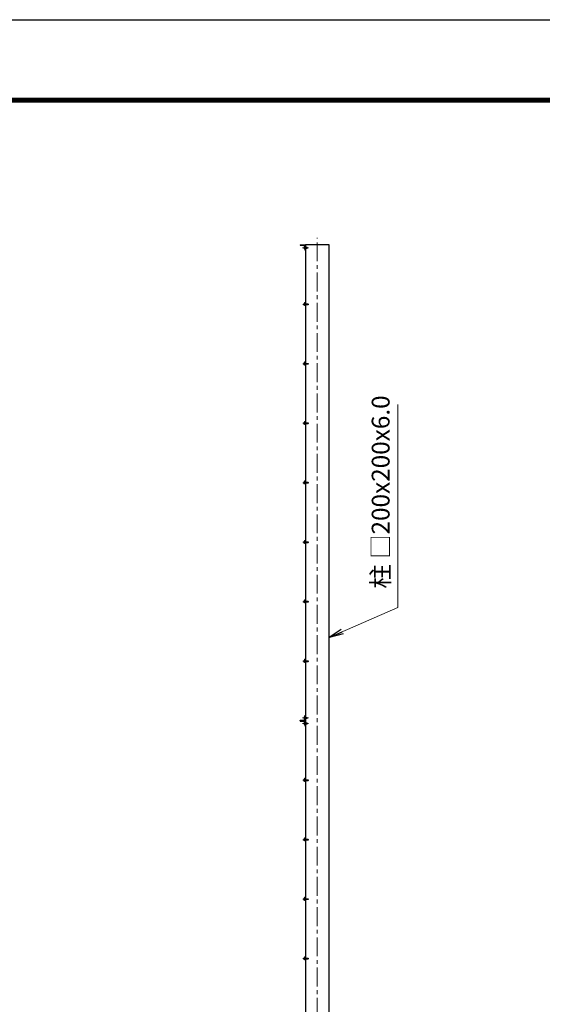
# Model space of a CAD drawing. Units: millimetres. Extents: x 0 to 25200, y 0 to 17820.
# Drawn here: x 10167 to 14561, y 9543 to 17820 of the extents above; entities that cross this region are included whole.
import ezdxf

# ---------------------------------------------------------------- set-up
doc = ezdxf.new("R2010")
doc.units = ezdxf.units.MM
doc.header["$LTSCALE"] = 5
doc.header["$MEASUREMENT"] = 0
doc.linetypes.add('CENTER', pattern=[50.8, 31.75, -6.35, 6.35, -6.35])
for name, color, linetype, lineweight in [('D-BMK', 2, 'CENTER', 13), ('D-STR-TXT', 7, 'Continuous', 13), ('D-STR3', 3, 'Continuous', 13)]:
    doc.layers.add(name, color=color, linetype=linetype, lineweight=lineweight)
doc.layers.add('D-STR1', color=1, linetype='Continuous')
doc.layers.add('D-TTL', color=2, linetype='Continuous')
doc.styles.add('ゴシック', font='txt')
doc.dimstyles.new('STYLE', dxfattribs={"dimscale": 60, "dimtxt": 2.5, "dimasz": 2, "dimexe": 1, "dimexo": 1, "dimgap": 0.8, "dimtad": 1, "dimdsep": 46, "dimtxsty": 'ゴシック', "dimblk": 'OPEN', "dimcen": 1e-08, "dimclrd": 256, "dimclre": 256, "dimclrt": 256, "dimadec": 0, "dimazin": 2, "dimtfac": 1, "dimtmove": 2, "dimatfit": 3, "dimldrblk": 'OPEN', "dimfxl": 0, "dimtolj": 1, "dimtzin": 0, "dimlwd": -1, "dimlwe": -1, "dimarcsym": 0})

# ---------------------------------------------------------------- blocks, each defined once
blk = doc.blocks.new('_Open')
at = {"color": 0, "linetype": 'ByBlock', "lineweight": -2}
for p, q in [((-1, 0.167), (0, 0)), ((-1, -0.167), (0, 0)), ((0, 0), (-1, 0))]:
    blk.add_line(p, q, dxfattribs=at)

msp = doc.modelspace()

# ---------------------------------------------------------------- linework, layer by layer
at = {"layer": 'D-BMK'}
for p, q in [((12668.755, 4867.347), (12668.755, 15987.347)), ((12548.428, 15427.347), (12598.428, 15427.347)), ((12548.428, 14927.347), (12598.428, 14927.347)), ((12548.428, 14427.347), (12598.428, 14427.347)), ((12548.428, 13927.347), (12598.428, 13927.347)), ((12548.428, 13427.347), (12598.428, 13427.347)), ((12548.428, 12927.347), (12598.428, 12927.347)), ((12548.428, 12427.347), (12598.428, 12427.347)), ((12548.428, 11427.347), (12598.428, 11427.347)), ((12548.428, 10927.347), (12598.428, 10927.347)), ((12548.428, 10427.347), (12598.428, 10427.347)), ((12548.428, 9927.347), (12598.428, 9927.347))]:
    msp.add_line(p, q, dxfattribs=at)
at = {"layer": 'D-BMK', "ltscale": 0.5}
for p, q in [((12595.656, 15902.347), (12545.656, 15902.347)), ((12595.656, 11950.347), (12545.656, 11950.347)), ((12595.656, 11904.347), (12545.656, 11904.347))]:
    msp.add_line(p, q, dxfattribs=at)
at = {"layer": 'D-STR1'}
for p, q in [((12523.755, 15927.347), (12523.755, 15926.347)), ((12523.755, 15927.347), (12563.755, 15927.347)), ((12526.755, 15923.347), (12560.255, 15923.347)), ((12564.755, 15918.847), (12564.755, 15885.347)), ((12568.755, 15927.347), (12568.755, 4927.347)), ((12768.755, 15927.347), (12568.755, 15927.347)), ((12568.755, 15922.347), (12568.755, 15882.347)), ((12768.755, 4927.347), (12768.755, 15927.347)), ((12567.755, 15882.347), (12568.755, 15882.347)), ((12523.755, 11927.347), (12523.755, 11928.347)), ((12523.755, 11927.347), (12563.755, 11927.347)), ((12523.755, 11927.347), (12523.755, 11926.347)), ((12523.755, 11927.347), (12563.755, 11927.347)), ((12526.755, 11931.347), (12560.255, 11931.347)), ((12526.755, 11923.347), (12560.255, 11923.347)), ((12564.755, 11935.847), (12564.755, 11969.347)), ((12564.755, 11918.847), (12564.755, 11885.347)), ((12567.755, 11972.347), (12568.755, 11972.347)), ((12568.755, 11932.347), (12568.755, 11972.347)), ((12568.755, 11922.347), (12568.755, 11882.347)), ((12567.755, 11882.347), (12568.755, 11882.347))]:
    msp.add_line(p, q, dxfattribs=at)
for centre, radius, start, end in [((12526.755, 15926.347), 3, 180, 270), ((12560.255, 15918.847), 4.5, 0, 90), ((12563.755, 15922.347), 5, 0, 90), ((12567.755, 15885.347), 3, 180, 270), ((12526.755, 11928.347), 3, 90, 180), ((12526.755, 11926.347), 3, 180, 270), ((12560.255, 11935.847), 4.5, 270, 0), ((12560.255, 11918.847), 4.5, 0, 90), ((12563.755, 11932.347), 5, 270, 0), ((12563.755, 11922.347), 5, 0, 90), ((12567.755, 11969.347), 3, 90, 180), ((12567.755, 11885.347), 3, 180, 270)]:
    msp.add_arc(centre, radius, start, end, dxfattribs=at)
at = {"layer": 'D-STR3'}
for p, q in [((12557.755, 15910.597), (12558.659, 15912.162)), ((12557.755, 15910.597), (12557.755, 15894.097)), ((12557.755, 15894.097), (12558.659, 15892.532)), ((12558.659, 15912.162), (12564.755, 15912.162)), ((12558.659, 15907.254), (12564.755, 15907.254)), ((12558.659, 15897.439), (12564.755, 15897.439)), ((12558.659, 15892.532), (12564.755, 15892.532)), ((12564.755, 15912.162), (12564.755, 15892.532)), ((12568.755, 15907.347), (12583.255, 15907.347)), ((12568.755, 15906.447), (12584.155, 15906.447)), ((12568.755, 15898.247), (12584.155, 15898.247)), ((12568.755, 15897.347), (12583.255, 15897.347)), ((12583.255, 15907.347), (12583.255, 15897.347)), ((12583.255, 15907.347), (12584.755, 15905.847)), ((12583.255, 15897.347), (12584.755, 15898.847)), ((12584.755, 15905.847), (12584.755, 15898.847)), ((12555.455, 15433.647), (12556.151, 15434.852)), ((12555.455, 15433.647), (12555.455, 15421.047)), ((12555.455, 15421.047), (12556.151, 15419.841)), ((12560.755, 15434.852), (12556.151, 15434.852)), ((12560.755, 15431.099), (12556.151, 15431.099)), ((12560.755, 15423.594), (12556.151, 15423.594)), ((12560.755, 15419.841), (12556.151, 15419.841)), ((12560.755, 15440.347), (12560.755, 15420.347)), ((12560.755, 15434.852), (12560.755, 15419.841)), ((12563.755, 15443.347), (12568.755, 15443.347)), ((12563.755, 15439.847), (12563.755, 15420.847)), ((12563.755, 15431.347), (12591.555, 15431.347)), ((12563.755, 15430.597), (12592.305, 15430.597)), ((12563.755, 15424.097), (12592.305, 15424.097)), ((12563.755, 15423.347), (12591.555, 15423.347)), ((12563.755, 15417.347), (12568.755, 15417.347)), ((12564.255, 15440.347), (12568.755, 15440.347)), ((12564.255, 15420.347), (12568.755, 15420.347)), ((12568.755, 15443.347), (12568.755, 15440.347)), ((12568.755, 15420.347), (12568.755, 15417.347)), ((12591.555, 15431.347), (12592.755, 15430.147)), ((12591.555, 15431.347), (12591.555, 15423.347)), ((12591.555, 15423.347), (12592.755, 15424.547)), ((12592.755, 15430.147), (12592.755, 15424.547)), ((12555.455, 14933.647), (12556.151, 14934.852)), ((12555.455, 14933.647), (12555.455, 14921.047)), ((12555.455, 14921.047), (12556.151, 14919.841)), ((12560.755, 14934.852), (12556.151, 14934.852)), ((12560.755, 14931.099), (12556.151, 14931.099)), ((12560.755, 14923.594), (12556.151, 14923.594)), ((12560.755, 14919.841), (12556.151, 14919.841)), ((12560.755, 14940.347), (12560.755, 14920.347)), ((12560.755, 14934.852), (12560.755, 14919.841)), ((12563.755, 14943.347), (12568.755, 14943.347)), ((12563.755, 14939.847), (12563.755, 14920.847)), ((12563.755, 14931.347), (12591.555, 14931.347)), ((12563.755, 14930.597), (12592.305, 14930.597)), ((12563.755, 14924.097), (12592.305, 14924.097)), ((12563.755, 14923.347), (12591.555, 14923.347)), ((12563.755, 14917.347), (12568.755, 14917.347)), ((12564.255, 14940.347), (12568.755, 14940.347)), ((12564.255, 14920.347), (12568.755, 14920.347)), ((12568.755, 14943.347), (12568.755, 14940.347)), ((12568.755, 14920.347), (12568.755, 14917.347)), ((12591.555, 14931.347), (12592.755, 14930.147)), ((12591.555, 14931.347), (12591.555, 14923.347)), ((12591.555, 14923.347), (12592.755, 14924.547)), ((12592.755, 14930.147), (12592.755, 14924.547)), ((12555.455, 14433.647), (12556.151, 14434.852)), ((12555.455, 14433.647), (12555.455, 14421.047)), ((12555.455, 14421.047), (12556.151, 14419.841)), ((12560.755, 14434.852), (12556.151, 14434.852)), ((12560.755, 14431.099), (12556.151, 14431.099)), ((12560.755, 14423.594), (12556.151, 14423.594)), ((12560.755, 14419.841), (12556.151, 14419.841)), ((12560.755, 14440.347), (12560.755, 14420.347)), ((12560.755, 14434.852), (12560.755, 14419.841)), ((12563.755, 14443.347), (12568.755, 14443.347)), ((12563.755, 14439.847), (12563.755, 14420.847)), ((12563.755, 14431.347), (12591.555, 14431.347)), ((12563.755, 14430.597), (12592.305, 14430.597)), ((12563.755, 14424.097), (12592.305, 14424.097)), ((12563.755, 14423.347), (12591.555, 14423.347)), ((12563.755, 14417.347), (12568.755, 14417.347)), ((12564.255, 14440.347), (12568.755, 14440.347)), ((12564.255, 14420.347), (12568.755, 14420.347)), ((12568.755, 14443.347), (12568.755, 14440.347)), ((12568.755, 14420.347), (12568.755, 14417.347)), ((12591.555, 14431.347), (12592.755, 14430.147)), ((12591.555, 14431.347), (12591.555, 14423.347)), ((12591.555, 14423.347), (12592.755, 14424.547)), ((12592.755, 14430.147), (12592.755, 14424.547)), ((12555.455, 13933.647), (12556.151, 13934.852)), ((12555.455, 13933.647), (12555.455, 13921.047)), ((12555.455, 13921.047), (12556.151, 13919.841)), ((12560.755, 13934.852), (12556.151, 13934.852)), ((12560.755, 13931.099), (12556.151, 13931.099)), ((12560.755, 13923.594), (12556.151, 13923.594)), ((12560.755, 13919.841), (12556.151, 13919.841)), ((12560.755, 13940.347), (12560.755, 13920.347)), ((12560.755, 13934.852), (12560.755, 13919.841)), ((12563.755, 13943.347), (12568.755, 13943.347)), ((12563.755, 13939.847), (12563.755, 13920.847)), ((12563.755, 13931.347), (12591.555, 13931.347)), ((12563.755, 13930.597), (12592.305, 13930.597)), ((12563.755, 13924.097), (12592.305, 13924.097)), ((12563.755, 13923.347), (12591.555, 13923.347)), ((12563.755, 13917.347), (12568.755, 13917.347)), ((12564.255, 13940.347), (12568.755, 13940.347)), ((12564.255, 13920.347), (12568.755, 13920.347)), ((12568.755, 13943.347), (12568.755, 13940.347)), ((12568.755, 13920.347), (12568.755, 13917.347)), ((12591.555, 13931.347), (12592.755, 13930.147)), ((12591.555, 13931.347), (12591.555, 13923.347)), ((12591.555, 13923.347), (12592.755, 13924.547)), ((12592.755, 13930.147), (12592.755, 13924.547)), ((12555.455, 13433.647), (12556.151, 13434.852)), ((12555.455, 13433.647), (12555.455, 13421.047)), ((12555.455, 13421.047), (12556.151, 13419.841)), ((12560.755, 13434.852), (12556.151, 13434.852)), ((12560.755, 13431.099), (12556.151, 13431.099)), ((12560.755, 13423.594), (12556.151, 13423.594)), ((12560.755, 13419.841), (12556.151, 13419.841)), ((12560.755, 13440.347), (12560.755, 13420.347)), ((12560.755, 13434.852), (12560.755, 13419.841)), ((12563.755, 13443.347), (12568.755, 13443.347)), ((12563.755, 13439.847), (12563.755, 13420.847)), ((12563.755, 13431.347), (12591.555, 13431.347)), ((12563.755, 13430.597), (12592.305, 13430.597)), ((12563.755, 13424.097), (12592.305, 13424.097)), ((12563.755, 13423.347), (12591.555, 13423.347)), ((12563.755, 13417.347), (12568.755, 13417.347)), ((12564.255, 13440.347), (12568.755, 13440.347)), ((12564.255, 13420.347), (12568.755, 13420.347)), ((12568.755, 13443.347), (12568.755, 13440.347)), ((12568.755, 13420.347), (12568.755, 13417.347)), ((12591.555, 13431.347), (12592.755, 13430.147)), ((12591.555, 13431.347), (12591.555, 13423.347)), ((12591.555, 13423.347), (12592.755, 13424.547)), ((12592.755, 13430.147), (12592.755, 13424.547)), ((12555.455, 12933.647), (12556.151, 12934.852)), ((12555.455, 12933.647), (12555.455, 12921.047)), ((12555.455, 12921.047), (12556.151, 12919.841)), ((12560.755, 12934.852), (12556.151, 12934.852)), ((12560.755, 12931.099), (12556.151, 12931.099)), ((12560.755, 12923.594), (12556.151, 12923.594)), ((12560.755, 12919.841), (12556.151, 12919.841)), ((12560.755, 12940.347), (12560.755, 12920.347)), ((12560.755, 12934.852), (12560.755, 12919.841)), ((12563.755, 12943.347), (12568.755, 12943.347)), ((12563.755, 12939.847), (12563.755, 12920.847)), ((12563.755, 12931.347), (12591.555, 12931.347)), ((12563.755, 12930.597), (12592.305, 12930.597)), ((12563.755, 12924.097), (12592.305, 12924.097)), ((12563.755, 12923.347), (12591.555, 12923.347)), ((12563.755, 12917.347), (12568.755, 12917.347)), ((12564.255, 12940.347), (12568.755, 12940.347)), ((12564.255, 12920.347), (12568.755, 12920.347)), ((12568.755, 12943.347), (12568.755, 12940.347)), ((12568.755, 12920.347), (12568.755, 12917.347)), ((12591.555, 12931.347), (12592.755, 12930.147)), ((12591.555, 12931.347), (12591.555, 12923.347)), ((12591.555, 12923.347), (12592.755, 12924.547)), ((12592.755, 12930.147), (12592.755, 12924.547)), ((12555.455, 12433.647), (12556.151, 12434.852)), ((12555.455, 12433.647), (12555.455, 12421.047)), ((12555.455, 12421.047), (12556.151, 12419.841)), ((12560.755, 12434.852), (12556.151, 12434.852)), ((12560.755, 12431.099), (12556.151, 12431.099)), ((12560.755, 12423.594), (12556.151, 12423.594)), ((12560.755, 12419.841), (12556.151, 12419.841)), ((12560.755, 12440.347), (12560.755, 12420.347)), ((12560.755, 12434.852), (12560.755, 12419.841)), ((12563.755, 12443.347), (12568.755, 12443.347)), ((12563.755, 12439.847), (12563.755, 12420.847)), ((12563.755, 12431.347), (12591.555, 12431.347)), ((12563.755, 12430.597), (12592.305, 12430.597)), ((12563.755, 12424.097), (12592.305, 12424.097)), ((12563.755, 12423.347), (12591.555, 12423.347)), ((12563.755, 12417.347), (12568.755, 12417.347)), ((12564.255, 12440.347), (12568.755, 12440.347)), ((12564.255, 12420.347), (12568.755, 12420.347)), ((12568.755, 12443.347), (12568.755, 12440.347)), ((12568.755, 12420.347), (12568.755, 12417.347)), ((12591.555, 12431.347), (12592.755, 12430.147)), ((12591.555, 12431.347), (12591.555, 12423.347)), ((12591.555, 12423.347), (12592.755, 12424.547)), ((12592.755, 12430.147), (12592.755, 12424.547)), ((12557.755, 11958.597), (12558.659, 11960.162)), ((12557.755, 11958.597), (12557.755, 11942.097)), ((12557.755, 11942.097), (12558.659, 11940.532)), ((12558.659, 11960.162), (12564.755, 11960.162)), ((12558.659, 11955.254), (12564.755, 11955.254)), ((12558.659, 11945.439), (12564.755, 11945.439)), ((12558.659, 11940.532), (12564.755, 11940.532)), ((12564.755, 11960.162), (12564.755, 11940.532)), ((12568.755, 11955.347), (12583.255, 11955.347)), ((12568.755, 11954.447), (12584.155, 11954.447)), ((12568.755, 11946.247), (12584.155, 11946.247)), ((12568.755, 11945.347), (12583.255, 11945.347)), ((12583.255, 11955.347), (12583.255, 11945.347)), ((12583.255, 11955.347), (12584.755, 11953.847)), ((12583.255, 11945.347), (12584.755, 11946.847)), ((12584.755, 11953.847), (12584.755, 11946.847)), ((12557.755, 11912.597), (12558.659, 11914.162)), ((12557.755, 11912.597), (12557.755, 11896.097)), ((12557.755, 11896.097), (12558.659, 11894.532)), ((12558.659, 11914.162), (12564.755, 11914.162)), ((12558.659, 11909.254), (12564.755, 11909.254)), ((12558.659, 11899.439), (12564.755, 11899.439)), ((12558.659, 11894.532), (12564.755, 11894.532)), ((12564.755, 11914.162), (12564.755, 11894.532)), ((12568.755, 11909.347), (12583.255, 11909.347)), ((12568.755, 11908.447), (12584.155, 11908.447)), ((12568.755, 11900.247), (12584.155, 11900.247)), ((12568.755, 11899.347), (12583.255, 11899.347)), ((12583.255, 11909.347), (12583.255, 11899.347)), ((12583.255, 11909.347), (12584.755, 11907.847)), ((12583.255, 11899.347), (12584.755, 11900.847)), ((12584.755, 11907.847), (12584.755, 11900.847)), ((12555.455, 11433.647), (12556.151, 11434.852)), ((12555.455, 11433.647), (12555.455, 11421.047)), ((12560.755, 11434.852), (12556.151, 11434.852)), ((12560.755, 11431.099), (12556.151, 11431.099)), ((12560.755, 11423.594), (12556.151, 11423.594)), ((12560.755, 11440.347), (12560.755, 11420.347)), ((12560.755, 11434.852), (12560.755, 11419.841)), ((12563.755, 11443.347), (12568.755, 11443.347)), ((12563.755, 11439.847), (12563.755, 11420.847)), ((12563.755, 11431.347), (12591.555, 11431.347)), ((12563.755, 11430.597), (12592.305, 11430.597)), ((12563.755, 11424.097), (12592.305, 11424.097)), ((12563.755, 11423.347), (12591.555, 11423.347)), ((12564.255, 11440.347), (12568.755, 11440.347)), ((12568.755, 11443.347), (12568.755, 11440.347)), ((12591.555, 11431.347), (12592.755, 11430.147)), ((12591.555, 11431.347), (12591.555, 11423.347)), ((12591.555, 11423.347), (12592.755, 11424.547)), ((12592.755, 11430.147), (12592.755, 11424.547)), ((12555.455, 11421.047), (12556.151, 11419.841)), ((12560.755, 11419.841), (12556.151, 11419.841)), ((12563.755, 11417.347), (12568.755, 11417.347)), ((12564.255, 11420.347), (12568.755, 11420.347)), ((12568.755, 11420.347), (12568.755, 11417.347)), ((12555.455, 10933.647), (12556.151, 10934.852)), ((12555.455, 10933.647), (12555.455, 10921.047)), ((12560.755, 10934.852), (12556.151, 10934.852)), ((12560.755, 10931.099), (12556.151, 10931.099)), ((12560.755, 10940.347), (12560.755, 10920.347)), ((12560.755, 10934.852), (12560.755, 10919.841)), ((12563.755, 10943.347), (12568.755, 10943.347)), ((12563.755, 10939.847), (12563.755, 10920.847)), ((12563.755, 10931.347), (12591.555, 10931.347)), ((12563.755, 10930.597), (12592.305, 10930.597)), ((12564.255, 10940.347), (12568.755, 10940.347)), ((12568.755, 10943.347), (12568.755, 10940.347)), ((12591.555, 10931.347), (12592.755, 10930.147)), ((12591.555, 10931.347), (12591.555, 10923.347)), ((12592.755, 10930.147), (12592.755, 10924.547)), ((12555.455, 10921.047), (12556.151, 10919.841)), ((12560.755, 10923.594), (12556.151, 10923.594)), ((12560.755, 10919.841), (12556.151, 10919.841)), ((12563.755, 10924.097), (12592.305, 10924.097)), ((12563.755, 10923.347), (12591.555, 10923.347)), ((12563.755, 10917.347), (12568.755, 10917.347)), ((12564.255, 10920.347), (12568.755, 10920.347)), ((12568.755, 10920.347), (12568.755, 10917.347)), ((12591.555, 10923.347), (12592.755, 10924.547)), ((12555.455, 10433.647), (12556.151, 10434.852)), ((12555.455, 10433.647), (12555.455, 10421.047)), ((12560.755, 10434.852), (12556.151, 10434.852)), ((12560.755, 10431.099), (12556.151, 10431.099)), ((12560.755, 10440.347), (12560.755, 10420.347)), ((12560.755, 10434.852), (12560.755, 10419.841)), ((12563.755, 10443.347), (12568.755, 10443.347)), ((12563.755, 10439.847), (12563.755, 10420.847)), ((12563.755, 10431.347), (12591.555, 10431.347)), ((12563.755, 10430.597), (12592.305, 10430.597)), ((12564.255, 10440.347), (12568.755, 10440.347)), ((12568.755, 10443.347), (12568.755, 10440.347)), ((12591.555, 10431.347), (12592.755, 10430.147)), ((12591.555, 10431.347), (12591.555, 10423.347)), ((12592.755, 10430.147), (12592.755, 10424.547)), ((12555.455, 10421.047), (12556.151, 10419.841)), ((12560.755, 10423.594), (12556.151, 10423.594)), ((12560.755, 10419.841), (12556.151, 10419.841)), ((12563.755, 10424.097), (12592.305, 10424.097)), ((12563.755, 10423.347), (12591.555, 10423.347)), ((12563.755, 10417.347), (12568.755, 10417.347)), ((12564.255, 10420.347), (12568.755, 10420.347)), ((12568.755, 10420.347), (12568.755, 10417.347)), ((12591.555, 10423.347), (12592.755, 10424.547)), ((12555.455, 9933.647), (12556.151, 9934.852)), ((12555.455, 9933.647), (12555.455, 9921.047)), ((12560.755, 9934.852), (12556.151, 9934.852)), ((12560.755, 9940.347), (12560.755, 9920.347)), ((12560.755, 9934.852), (12560.755, 9919.841)), ((12563.755, 9943.347), (12568.755, 9943.347)), ((12563.755, 9939.847), (12563.755, 9920.847)), ((12564.255, 9940.347), (12568.755, 9940.347)), ((12568.755, 9943.347), (12568.755, 9940.347)), ((12555.455, 9921.047), (12556.151, 9919.841)), ((12560.755, 9931.099), (12556.151, 9931.099)), ((12560.755, 9923.594), (12556.151, 9923.594)), ((12560.755, 9919.841), (12556.151, 9919.841)), ((12563.755, 9931.347), (12591.555, 9931.347)), ((12563.755, 9930.597), (12592.305, 9930.597)), ((12563.755, 9924.097), (12592.305, 9924.097)), ((12563.755, 9923.347), (12591.555, 9923.347)), ((12563.755, 9917.347), (12568.755, 9917.347)), ((12564.255, 9920.347), (12568.755, 9920.347)), ((12568.755, 9920.347), (12568.755, 9917.347)), ((12591.555, 9931.347), (12592.755, 9930.147)), ((12591.555, 9931.347), (12591.555, 9923.347)), ((12591.555, 9923.347), (12592.755, 9924.547)), ((12592.755, 9930.147), (12592.755, 9924.547))]:
    msp.add_line(p, q, dxfattribs=at)
for centre, radius, start, end in [((12562.245, 15909.708), 4.345, 145.6157525, 214.3842475), ((12574.14, 15902.347), 16.241, 162.4120462, 197.5879538), ((12562.245, 15894.985), 4.345, 145.6157525, 214.3842475), ((12558.893, 15432.976), 3.323, 145.6158501, 214.3841499), ((12567.99, 15427.347), 12.419, 162.4120984, 197.5879016), ((12558.893, 15421.717), 3.323, 145.6158501, 214.3841499), ((12563.755, 15440.347), 3, 90, 180), ((12563.755, 15420.347), 3, 180, 270), ((12564.255, 15439.847), 0.5, 90, 180), ((12564.255, 15420.847), 0.5, 180, 270), ((12558.893, 14932.976), 3.323, 145.6158501, 214.3841499), ((12567.99, 14927.347), 12.419, 162.4120984, 197.5879016), ((12558.893, 14921.717), 3.323, 145.6158501, 214.3841499), ((12563.755, 14940.347), 3, 90, 180), ((12563.755, 14920.347), 3, 180, 270), ((12564.255, 14939.847), 0.5, 90, 180), ((12564.255, 14920.847), 0.5, 180, 270), ((12558.893, 14432.976), 3.323, 145.6158501, 214.3841499), ((12567.99, 14427.347), 12.419, 162.4120984, 197.5879016), ((12558.893, 14421.717), 3.323, 145.6158501, 214.3841499), ((12563.755, 14440.347), 3, 90, 180), ((12563.755, 14420.347), 3, 180, 270), ((12564.255, 14439.847), 0.5, 90, 180), ((12564.255, 14420.847), 0.5, 180, 270), ((12558.893, 13932.976), 3.323, 145.6158501, 214.3841499), ((12567.99, 13927.347), 12.419, 162.4120984, 197.5879016), ((12558.893, 13921.717), 3.323, 145.6158501, 214.3841499), ((12563.755, 13940.347), 3, 90, 180), ((12563.755, 13920.347), 3, 180, 270), ((12564.255, 13939.847), 0.5, 90, 180), ((12564.255, 13920.847), 0.5, 180, 270), ((12558.893, 13432.976), 3.323, 145.6158501, 214.3841499), ((12567.99, 13427.347), 12.419, 162.4120984, 197.5879016), ((12558.893, 13421.717), 3.323, 145.6158501, 214.3841499), ((12563.755, 13440.347), 3, 90, 180), ((12563.755, 13420.347), 3, 180, 270), ((12564.255, 13439.847), 0.5, 90, 180), ((12564.255, 13420.847), 0.5, 180, 270), ((12558.893, 12932.976), 3.323, 145.6158501, 214.3841499), ((12567.99, 12927.347), 12.419, 162.4120984, 197.5879016), ((12558.893, 12921.717), 3.323, 145.6158501, 214.3841499), ((12563.755, 12940.347), 3, 90, 180), ((12563.755, 12920.347), 3, 180, 270), ((12564.255, 12939.847), 0.5, 90, 180), ((12564.255, 12920.847), 0.5, 180, 270), ((12558.893, 12432.976), 3.323, 145.6158501, 214.3841499), ((12567.99, 12427.347), 12.419, 162.4120984, 197.5879016), ((12558.893, 12421.717), 3.323, 145.6158501, 214.3841499), ((12563.755, 12440.347), 3, 90, 180), ((12563.755, 12420.347), 3, 180, 270), ((12564.255, 12439.847), 0.5, 90, 180), ((12564.255, 12420.847), 0.5, 180, 270), ((12562.245, 11957.708), 4.345, 145.6157525, 214.3842475), ((12574.14, 11950.347), 16.241, 162.4120462, 197.5879538), ((12562.245, 11942.985), 4.345, 145.6157525, 214.3842475), ((12562.245, 11911.708), 4.345, 145.6157525, 214.3842475), ((12574.14, 11904.347), 16.241, 162.4120462, 197.5879538), ((12562.245, 11896.985), 4.345, 145.6157525, 214.3842475), ((12558.893, 11432.976), 3.323, 145.6158501, 214.3841499), ((12567.99, 11427.347), 12.419, 162.4120984, 197.5879016), ((12558.893, 11421.717), 3.323, 145.6158501, 214.3841499), ((12563.755, 11440.347), 3, 90, 180), ((12564.255, 11439.847), 0.5, 90, 180), ((12563.755, 11420.347), 3, 180, 270), ((12564.255, 11420.847), 0.5, 180, 270), ((12558.893, 10932.976), 3.323, 145.6158501, 214.3841499), ((12567.99, 10927.347), 12.419, 162.4120984, 197.5879016), ((12563.755, 10940.347), 3, 90, 180), ((12564.255, 10939.847), 0.5, 90, 180), ((12558.893, 10921.717), 3.323, 145.6158501, 214.3841499), ((12563.755, 10920.347), 3, 180, 270), ((12564.255, 10920.847), 0.5, 180, 270), ((12558.893, 10432.976), 3.323, 145.6158501, 214.3841499), ((12567.99, 10427.347), 12.419, 162.4120984, 197.5879016), ((12563.755, 10440.347), 3, 90, 180), ((12564.255, 10439.847), 0.5, 90, 180), ((12558.893, 10421.717), 3.323, 145.6158501, 214.3841499), ((12563.755, 10420.347), 3, 180, 270), ((12564.255, 10420.847), 0.5, 180, 270), ((12558.893, 9932.976), 3.323, 145.6158501, 214.3841499), ((12563.755, 9940.347), 3, 90, 180), ((12564.255, 9939.847), 0.5, 90, 180), ((12567.99, 9927.347), 12.419, 162.4120984, 197.5879016), ((12558.893, 9921.717), 3.323, 145.6158501, 214.3841499), ((12563.755, 9920.347), 3, 180, 270), ((12564.255, 9920.847), 0.5, 180, 270)]:
    msp.add_arc(centre, radius, start, end, dxfattribs=at)
at = {"layer": 'D-TTL'}
msp.add_lwpolyline([(0, 17820), (25200, 17820), (25200, 0), (0, 0)], close=True, dxfattribs=at)
at = {"layer": 'D-TTL', "color": 7}
for points in [[(810, 17160), (24390, 17160), (24390, 660), (810, 660)], [(817.5, 17152.5), (24382.5, 17152.5), (24382.5, 667.5), (817.5, 667.5)], [(825, 17145), (24375, 17145), (24375, 675), (825, 675)], [(832.5, 17137.5), (24367.5, 17137.5), (24367.5, 682.5), (832.5, 682.5)], [(840, 17130), (24360, 17130), (24360, 690), (840, 690)]]:
    msp.add_lwpolyline(points, close=True, dxfattribs=at)

# ---------------------------------------------------------------- texts
at = {"layer": 'D-STR-TXT', "style": 'ゴシック'}
msp.add_text('柱 □200x200x6.0', height=150, rotation=90, dxfattribs=at).set_placement((13276.611, 13037.622))

# ---------------------------------------------------------------- leaders
at = {"layer": 'D-STR-TXT'}
msp.add_leader([(12768.755, 12627.946), (13345.169, 12878.759), (13345.169, 14585.592)], dimstyle='STYLE', override={"dimscale": 60, "dimgap": 0.8, "dimtad": 1}, dxfattribs=at)

doc.saveas('drawing.dxf')
